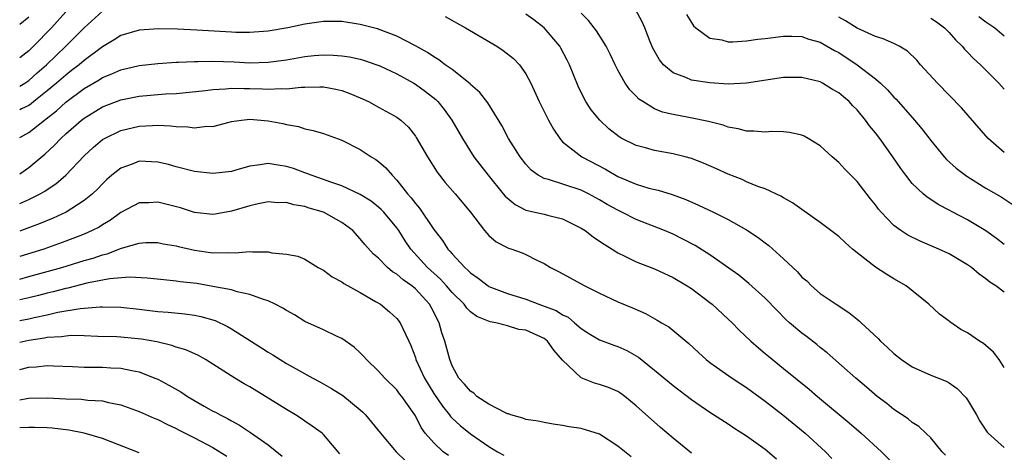
# Model space of a CAD drawing. Units: inches. Extents: x 2502000 to 2505000, y 1497000 to 1500000.
# Drawn here: x 2502000 to 2502107, y 1498233 to 1498280 of the extents above; entities that cross this region are included whole.
import ezdxf

# ---------------------------------------------------------------- set-up
doc = ezdxf.new("R2010")
doc.units = ezdxf.units.IN
doc.header["$MEASUREMENT"] = 0
doc.layers.add('LD25021497_2ft', color=120, linetype='Continuous')

msp = doc.modelspace()

# ---------------------------------------------------------------- linework, layer by layer
at = {"layer": 'LD25021497_2ft'}
for points, elevation in [([(2502000, 1498272.68), (2502000.56, 1498273), (2502001, 1498273.3), (2502001.89, 1498274.11), (2502002.9, 1498275), (2502005.02, 1498277), (2502007, 1498278.99), (2502009, 1498280.83)], 7574), ([(2502005, 1498280.75), (2502003.44, 1498279), (2502001.5, 1498277), (2502001, 1498276.52), (2502000, 1498275.74)], 7572), ([(2502107, 1498250.32), (2502106.07, 1498251), (2502105.41, 1498251.41), (2502105, 1498251.76), (2502104.27, 1498252.27), (2502103.43, 1498253), (2502103, 1498253.3), (2502101.93, 1498253.93), (2502101, 1498254.46), (2502099.87, 1498255), (2502097.84, 1498255.84), (2502096.5, 1498256.5), (2502095.74, 1498257), (2502095, 1498257.55), (2502093.63, 1498259), (2502093.34, 1498259.34), (2502093, 1498259.81), (2502092.46, 1498260.46), (2502091, 1498262.32), (2502089.67, 1498263.67), (2502089, 1498264.39), (2502088.29, 1498265), (2502087, 1498266.19), (2502085.68, 1498267), (2502085.25, 1498267.25), (2502085, 1498267.37), (2502083.65, 1498267.65), (2502083, 1498267.71), (2502081.74, 1498267.74), (2502081, 1498267.67), (2502079.79, 1498267.79), (2502079, 1498267.78), (2502078.06, 1498268.06), (2502077, 1498268.24), (2502076.44, 1498268.44), (2502074.85, 1498268.85), (2502072.72, 1498269.28), (2502071, 1498269.59), (2502069.86, 1498269.86), (2502069, 1498270.21), (2502067.7, 1498271), (2502067.28, 1498271.28), (2502067, 1498271.59), (2502066.29, 1498272.29), (2502065.8, 1498273), (2502065, 1498274.42), (2502064.7, 1498275), (2502064.16, 1498276.16), (2502063.75, 1498277), (2502062.69, 1498278.69), (2502061.8, 1498279.8), (2502061, 1498280.58)], 7570), ([(2502107, 1498255.5), (2502106.15, 1498256.15), (2502105, 1498256.99), (2502103, 1498258.18), (2502101.41, 1498259), (2502101, 1498259.23), (2502099.83, 1498259.83), (2502099, 1498260.38), (2502098.61, 1498260.61), (2502098.17, 1498261), (2502097, 1498262.12), (2502096.29, 1498263), (2502095.74, 1498263.74), (2502094.88, 1498265), (2502093.46, 1498267), (2502093, 1498267.6), (2502092.36, 1498268.36), (2502091.91, 1498269), (2502091, 1498270.09), (2502090.54, 1498270.54), (2502090.13, 1498271), (2502089.51, 1498271.51), (2502089, 1498271.96), (2502088.33, 1498272.33), (2502087.26, 1498273), (2502087, 1498273.13), (2502085, 1498273.6), (2502083, 1498273.6), (2502079, 1498273), (2502077, 1498272.91), (2502075, 1498273.02), (2502073, 1498273.34), (2502072.38, 1498273.62), (2502071, 1498274.13), (2502069.96, 1498275), (2502069.52, 1498275.52), (2502068.81, 1498276.81), (2502068.53, 1498277.47), (2502067.94, 1498279), (2502067.66, 1498279.66), (2502066.92, 1498281)], 7568), ([(2502001, 1498280.17), (2502000, 1498279.37)], 7570), ([(2502100.61, 1498232.61), (2502100.25, 1498233), (2502099, 1498234.49), (2502098.46, 1498235), (2502097.72, 1498235.72), (2502097, 1498236.18), (2502096.56, 1498236.56), (2502095, 1498237.59), (2502094.22, 1498238.22), (2502093.2, 1498239), (2502092.02, 1498240.02), (2502090.85, 1498241), (2502087.74, 1498243.74), (2502087, 1498244.31), (2502086.63, 1498244.63), (2502085.5, 1498245.5), (2502085, 1498245.86), (2502083.66, 1498247), (2502083.31, 1498247.31), (2502082.31, 1498248.31), (2502081, 1498249.66), (2502079.25, 1498251.25), (2502078.15, 1498252.15), (2502075, 1498254.37), (2502073.39, 1498255.39), (2502072.08, 1498256.08), (2502071, 1498256.6), (2502070.07, 1498257), (2502067, 1498258.22), (2502065.43, 1498259), (2502065, 1498259.2), (2502063.83, 1498259.83), (2502063, 1498260.33), (2502061.8, 1498261), (2502061, 1498261.4), (2502057.46, 1498262.54), (2502057, 1498262.64), (2502056.35, 1498263), (2502055.57, 1498263.57), (2502055, 1498264.22), (2502054.38, 1498265), (2502053.11, 1498267), (2502052.39, 1498268.39), (2502050.86, 1498270.86), (2502050, 1498272), (2502049, 1498272.87), (2502048.94, 1498272.94), (2502047, 1498274.47), (2502046.25, 1498275), (2502045.54, 1498275.54), (2502045, 1498275.86), (2502044.33, 1498276.33), (2502043, 1498277.07), (2502041, 1498278.1), (2502038.89, 1498278.89), (2502037, 1498279.38), (2502035, 1498279.68), (2502033, 1498279.68), (2502031, 1498279.39), (2502029.15, 1498279), (2502027, 1498278.64), (2502025.48, 1498278.52), (2502025, 1498278.49), (2502023.5, 1498278.5), (2502023, 1498278.52), (2502019.24, 1498278.76), (2502017.15, 1498278.85), (2502015.12, 1498278.88), (2502013, 1498278.76), (2502011, 1498278.19), (2502010.28, 1498277.72), (2502009, 1498276.95), (2502007, 1498275.46), (2502006.46, 1498275), (2502005.64, 1498274.36), (2502005, 1498273.88), (2502003.99, 1498273), (2502003, 1498272.17), (2502001.54, 1498271), (2502001.25, 1498270.75), (2502001, 1498270.58), (2502000.21, 1498270.21), (2502000, 1498270.1)], 7576), ([(2502046.22, 1498280.22), (2502048.43, 1498279), (2502051.85, 1498277), (2502052.55, 1498276.55), (2502053.67, 1498275.67), (2502054.31, 1498275), (2502055, 1498274.02), (2502055.53, 1498273), (2502056.46, 1498271), (2502057.47, 1498269), (2502058.01, 1498268.01), (2502058.68, 1498267), (2502059, 1498266.65), (2502061.08, 1498265), (2502063.66, 1498263.66), (2502065, 1498262.86), (2502067, 1498262.04), (2502068.38, 1498261.62), (2502069.39, 1498261.39), (2502070.92, 1498260.92), (2502072.38, 1498260.38), (2502073.77, 1498259.77), (2502075.38, 1498259), (2502077, 1498258.19), (2502079, 1498257.08), (2502080.26, 1498256.26), (2502081, 1498255.68), (2502081.4, 1498255.4), (2502083, 1498253.95), (2502084.51, 1498252.51), (2502085, 1498251.96), (2502085.53, 1498251.53), (2502086.06, 1498251), (2502087, 1498250.19), (2502088.71, 1498249), (2502090.12, 1498248.12), (2502091, 1498247.37), (2502091.21, 1498247.21), (2502091.43, 1498247), (2502093.28, 1498245.28), (2502093.55, 1498245), (2502094.31, 1498244.31), (2502095, 1498243.66), (2502095.84, 1498243), (2502097, 1498242.21), (2502099, 1498241.32), (2502100.67, 1498240.67), (2502101, 1498240.48), (2502101.88, 1498239.88), (2502102.86, 1498238.86), (2502103, 1498238.64), (2502103.97, 1498237), (2502104.33, 1498236.33), (2502105.13, 1498235.13), (2502105.26, 1498235), (2502107, 1498233.47)], 7574), ([(2502107, 1498242.15), (2502106.44, 1498243), (2502105.82, 1498243.82), (2502104.73, 1498244.73), (2502104.32, 1498245), (2502103, 1498245.9), (2502102.28, 1498246.28), (2502101.08, 1498247.08), (2502101, 1498247.16), (2502099.94, 1498247.94), (2502098.79, 1498249), (2502096.32, 1498251), (2502095, 1498251.75), (2502094.23, 1498252.23), (2502093.02, 1498253.02), (2502091, 1498254.59), (2502090.5, 1498255), (2502089.69, 1498255.69), (2502089, 1498256.35), (2502087, 1498257.88), (2502085, 1498259.28), (2502084, 1498260), (2502083, 1498260.54), (2502082.73, 1498260.73), (2502081, 1498261.52), (2502080.21, 1498261.79), (2502079, 1498262.31), (2502078.53, 1498262.53), (2502077, 1498263.12), (2502075.72, 1498263.72), (2502074.32, 1498264.32), (2502073, 1498264.81), (2502072.33, 1498265), (2502071, 1498265.34), (2502069, 1498265.71), (2502068, 1498266), (2502067, 1498266.24), (2502065.45, 1498267), (2502065.16, 1498267.16), (2502064.04, 1498268.04), (2502063.05, 1498269), (2502062.12, 1498270.12), (2502061.54, 1498271), (2502061.34, 1498271.34), (2502060.68, 1498272.68), (2502059.76, 1498275), (2502059.51, 1498275.51), (2502058.81, 1498276.81), (2502058.7, 1498277), (2502057, 1498278.99), (2502055.86, 1498279.86), (2502055, 1498280.48)], 7572), ([(2502072.47, 1498280.47), (2502073, 1498279.58), (2502073.23, 1498279.23), (2502073.49, 1498279), (2502075, 1498277.89), (2502076.3, 1498277.7), (2502077, 1498277.5), (2502077.49, 1498277.49), (2502079, 1498277.59), (2502080.23, 1498277.77), (2502081, 1498277.84), (2502083, 1498278.09), (2502083.91, 1498278.09), (2502085, 1498278.05), (2502085.77, 1498277.77), (2502087, 1498277.45), (2502088.56, 1498276.56), (2502089, 1498276.34), (2502091, 1498275), (2502093, 1498273.46), (2502093.54, 1498273), (2502094.29, 1498272.29), (2502095, 1498271.49), (2502095.25, 1498271.25), (2502097.23, 1498269), (2502098.03, 1498268.03), (2502099, 1498266.77), (2502100.47, 1498265), (2502100.72, 1498264.72), (2502101.78, 1498263.78), (2502102.91, 1498262.91), (2502105, 1498261.62), (2502106.66, 1498260.66), (2502107.86, 1498259.86)], 7566), ([(2502107, 1498265.48), (2502105.23, 1498267), (2502102.33, 1498270.33), (2502099.73, 1498273), (2502097.9, 1498275), (2502097.48, 1498275.48), (2502096.48, 1498276.48), (2502095.57, 1498277), (2502095, 1498277.29), (2502093.83, 1498277.83), (2502093, 1498278.06), (2502091.02, 1498278.98), (2502089.76, 1498279.76), (2502089, 1498280.15)], 7564), ([(2502099, 1498280.07), (2502099.64, 1498279.64), (2502100.51, 1498279), (2502101, 1498278.49), (2502101.69, 1498277.69), (2502102.43, 1498277), (2502102.68, 1498276.68), (2502103, 1498276.38), (2502103.67, 1498275.67), (2502104.41, 1498275), (2502105, 1498274.42), (2502106.4, 1498273), (2502107, 1498272.36)], 7562), ([(2502104.24, 1498280.24), (2502105, 1498279.66), (2502105.96, 1498279), (2502107, 1498278.12)], 7560), ([(2502000, 1498267.12), (2502001, 1498267.63), (2502002.7, 1498269), (2502002.88, 1498269.12), (2502003.99, 1498270.01), (2502005, 1498270.94), (2502007, 1498272.41), (2502008.63, 1498273.37), (2502009, 1498273.61), (2502010, 1498274), (2502011, 1498274.46), (2502013, 1498274.92), (2502015, 1498275.13), (2502017, 1498275.27), (2502017.26, 1498275.27), (2502019, 1498275.36), (2502019.35, 1498275.35), (2502021, 1498275.38), (2502023.3, 1498275.3), (2502025, 1498275.22), (2502027, 1498275.27), (2502029, 1498275.55), (2502031, 1498275.9), (2502032, 1498276), (2502033, 1498276.08), (2502034.05, 1498276.05), (2502035, 1498275.98), (2502035.85, 1498275.85), (2502037, 1498275.59), (2502037.47, 1498275.47), (2502038.82, 1498275), (2502039.12, 1498274.88), (2502041, 1498274), (2502042.85, 1498273), (2502043, 1498272.91), (2502044.11, 1498272.11), (2502045.22, 1498271.22), (2502045.44, 1498271), (2502046.13, 1498270.13), (2502046.95, 1498269), (2502048.11, 1498267), (2502049.35, 1498265), (2502050.9, 1498263), (2502052.55, 1498261), (2502052.75, 1498260.75), (2502053.83, 1498259.83), (2502055, 1498259.23), (2502055.17, 1498259.17), (2502055.99, 1498259), (2502057, 1498258.77), (2502057.34, 1498258.66), (2502059, 1498258.26), (2502061, 1498257.27), (2502061.44, 1498257), (2502062.32, 1498256.32), (2502063, 1498255.87), (2502063.51, 1498255.51), (2502064.38, 1498255), (2502065, 1498254.6), (2502065.76, 1498254.24), (2502067, 1498253.61), (2502069, 1498252.84), (2502071, 1498251.92), (2502072.53, 1498251), (2502073, 1498250.7), (2502075, 1498249.2), (2502075.24, 1498249), (2502077, 1498247.39), (2502077.41, 1498247), (2502078.19, 1498246.19), (2502079.45, 1498245), (2502080.27, 1498244.27), (2502081, 1498243.67), (2502081.36, 1498243.36), (2502083, 1498242.05), (2502085.78, 1498239.78), (2502086.69, 1498239), (2502090.14, 1498236.14), (2502091.46, 1498235), (2502093.65, 1498233), (2502095.69, 1498231)], 7578), ([(2502000, 1498263.15), (2502001, 1498263.86), (2502002.72, 1498265.28), (2502003.76, 1498266.24), (2502004.47, 1498267), (2502005, 1498267.49), (2502006.72, 1498269), (2502007, 1498269.22), (2502009, 1498270.42), (2502011, 1498271.19), (2502013, 1498271.6), (2502015.83, 1498271.83), (2502017, 1498271.87), (2502020.2, 1498272.2), (2502021, 1498272.31), (2502022.37, 1498272.37), (2502023, 1498272.45), (2502024.41, 1498272.41), (2502025, 1498272.42), (2502026.39, 1498272.39), (2502027, 1498272.34), (2502028.43, 1498272.43), (2502029, 1498272.4), (2502030.58, 1498272.58), (2502031, 1498272.58), (2502032.61, 1498272.61), (2502033, 1498272.59), (2502034.35, 1498272.35), (2502035, 1498272.19), (2502035.88, 1498271.88), (2502037, 1498271.41), (2502037.89, 1498271), (2502039, 1498270.41), (2502041, 1498269.31), (2502041.41, 1498269), (2502042.24, 1498268.24), (2502043, 1498267.25), (2502043.1, 1498267.1), (2502044.3, 1498265), (2502045.35, 1498263.35), (2502046.23, 1498262.23), (2502047.31, 1498261), (2502048.98, 1498259), (2502050.51, 1498257), (2502051, 1498256.46), (2502051.78, 1498255.78), (2502053.11, 1498255.11), (2502053.48, 1498255), (2502054.59, 1498254.59), (2502055, 1498254.4), (2502056.21, 1498253.79), (2502057, 1498253.42), (2502057.68, 1498253), (2502058.57, 1498252.57), (2502061.43, 1498251), (2502063, 1498250.21), (2502065, 1498249.26), (2502066.6, 1498248.6), (2502068, 1498248), (2502069.29, 1498247.29), (2502069.76, 1498247), (2502070.54, 1498246.54), (2502072.73, 1498244.73), (2502073.76, 1498243.76), (2502074.61, 1498243), (2502075, 1498242.7), (2502077.44, 1498241), (2502078.37, 1498240.37), (2502079, 1498239.97), (2502081, 1498238.5), (2502082.92, 1498237), (2502085.37, 1498235), (2502087.56, 1498233), (2502088.27, 1498232.27)], 7580), ([(2502000, 1498259.94), (2502001, 1498260.39), (2502002.23, 1498261), (2502002.73, 1498261.27), (2502003, 1498261.47), (2502003.93, 1498262.07), (2502005, 1498263), (2502007, 1498265.11), (2502007.98, 1498266.02), (2502009, 1498266.88), (2502009.2, 1498267), (2502011, 1498267.86), (2502013, 1498268.33), (2502014.42, 1498268.42), (2502015, 1498268.43), (2502016.38, 1498268.38), (2502017, 1498268.29), (2502018.27, 1498268.27), (2502019, 1498268.14), (2502020.32, 1498268.32), (2502021, 1498268.3), (2502022.78, 1498268.78), (2502023, 1498268.83), (2502024.11, 1498269), (2502025, 1498269.09), (2502027, 1498268.93), (2502028.61, 1498268.61), (2502029, 1498268.51), (2502030.29, 1498268.29), (2502031, 1498268.05), (2502031.88, 1498267.88), (2502033, 1498267.54), (2502035, 1498266.8), (2502037, 1498265.79), (2502038.21, 1498265), (2502038.71, 1498264.71), (2502039, 1498264.49), (2502039.8, 1498263.8), (2502040.46, 1498263), (2502041, 1498262.47), (2502042.14, 1498261), (2502042.56, 1498260.56), (2502043, 1498259.93), (2502043.44, 1498259.43), (2502045, 1498257.12), (2502045.93, 1498255.93), (2502046.53, 1498255), (2502046.76, 1498254.76), (2502047, 1498254.47), (2502048.38, 1498253), (2502048.71, 1498252.71), (2502049, 1498252.41), (2502049.84, 1498251.84), (2502050.92, 1498251), (2502051, 1498250.95), (2502053, 1498250.17), (2502055, 1498249.54), (2502056.43, 1498249), (2502057, 1498248.81), (2502058.31, 1498248.31), (2502059, 1498247.87), (2502059.59, 1498247.59), (2502060.31, 1498247), (2502061, 1498246.38), (2502061.84, 1498245.84), (2502063, 1498245.14), (2502064.56, 1498244.56), (2502065, 1498244.42), (2502065.97, 1498243.97), (2502067, 1498243.4), (2502067.25, 1498243.25), (2502069, 1498241.85), (2502071, 1498240.19), (2502073, 1498238.67), (2502075, 1498237.3), (2502077, 1498236.03), (2502077.61, 1498235.61), (2502079, 1498234.73), (2502081, 1498233.28), (2502082.24, 1498232.24)], 7582), ([(2502073, 1498232.84), (2502071, 1498234.47), (2502069.63, 1498235.63), (2502067, 1498237.98), (2502065.76, 1498239), (2502065.32, 1498239.32), (2502065, 1498239.53), (2502063.97, 1498239.97), (2502063, 1498240.3), (2502062.45, 1498240.45), (2502061, 1498241.01), (2502059, 1498242.95), (2502058.03, 1498244.03), (2502057.37, 1498245), (2502057, 1498245.3), (2502055, 1498246.19), (2502054.26, 1498246.26), (2502053, 1498246.67), (2502051.76, 1498247), (2502051.11, 1498247.11), (2502049.67, 1498247.67), (2502049, 1498248.17), (2502048.58, 1498248.58), (2502048.29, 1498249), (2502047, 1498250.28), (2502046.4, 1498251), (2502045.73, 1498251.73), (2502044.33, 1498253), (2502042.52, 1498255), (2502041.9, 1498255.9), (2502041.21, 1498257), (2502041, 1498257.29), (2502039.56, 1498259), (2502039.29, 1498259.29), (2502039, 1498259.55), (2502038.18, 1498260.18), (2502037, 1498260.92), (2502035, 1498261.85), (2502033.71, 1498262.29), (2502033, 1498262.56), (2502031.69, 1498263), (2502031.21, 1498263.21), (2502031, 1498263.26), (2502029.74, 1498263.74), (2502029, 1498263.97), (2502028.09, 1498264.09), (2502027, 1498264.29), (2502026.13, 1498264.13), (2502025, 1498264), (2502023.58, 1498263.58), (2502023, 1498263.43), (2502021, 1498263.19), (2502019, 1498263.41), (2502017, 1498263.93), (2502016.16, 1498264.16), (2502015, 1498264.44), (2502013, 1498264.52), (2502012.21, 1498264.21), (2502011, 1498263.79), (2502010.03, 1498263), (2502009.47, 1498262.53), (2502009, 1498262.08), (2502008.48, 1498261.52), (2502007.93, 1498261), (2502007, 1498260.25), (2502005.06, 1498259), (2502003.65, 1498258.35), (2502002.23, 1498257.77), (2502000.19, 1498257), (2502000, 1498256.93)], 7584), ([(2502066.44, 1498232.44), (2502065, 1498233.61), (2502063, 1498234.89), (2502061, 1498235.52), (2502059.7, 1498235.7), (2502059, 1498235.85), (2502057.99, 1498235.99), (2502057, 1498236.16), (2502056.33, 1498236.33), (2502055, 1498236.5), (2502054.66, 1498236.66), (2502053.39, 1498237), (2502053.12, 1498237.12), (2502053, 1498237.13), (2502052.79, 1498237.21), (2502051, 1498238.15), (2502049.67, 1498239), (2502049.35, 1498239.35), (2502049, 1498239.56), (2502048.35, 1498240.35), (2502047.73, 1498241), (2502047, 1498242.32), (2502046.73, 1498243), (2502046.2, 1498245), (2502045.89, 1498245.89), (2502045.6, 1498247), (2502045.38, 1498247.38), (2502045, 1498248.16), (2502044.55, 1498249), (2502043, 1498250.69), (2502042.63, 1498251), (2502041.67, 1498251.67), (2502041, 1498252.27), (2502040.53, 1498252.53), (2502039.97, 1498253), (2502039, 1498253.99), (2502038.44, 1498254.44), (2502037.49, 1498255.49), (2502037, 1498256.12), (2502036.21, 1498257), (2502035, 1498257.88), (2502033, 1498259), (2502031.45, 1498259.45), (2502031, 1498259.61), (2502029.78, 1498259.78), (2502029, 1498260.04), (2502028.03, 1498260.03), (2502027, 1498260.12), (2502025.91, 1498259.91), (2502025, 1498259.7), (2502023, 1498259.1), (2502021.23, 1498258.77), (2502021, 1498258.74), (2502019, 1498258.96), (2502017.46, 1498259.46), (2502015, 1498260.1), (2502014.03, 1498260.03), (2502013, 1498260.03), (2502011, 1498258.96), (2502009.87, 1498258.13), (2502009, 1498257.63), (2502008.62, 1498257.38), (2502007.88, 1498257), (2502007, 1498256.61), (2502005, 1498255.84), (2502002.64, 1498255), (2502000, 1498254.18)], 7586), ([(2502000, 1498251.74), (2502001, 1498252), (2502004.57, 1498253), (2502007, 1498253.75), (2502007.98, 1498254.02), (2502009, 1498254.38), (2502009.51, 1498254.49), (2502011.08, 1498255.08), (2502013, 1498255.64), (2502013.7, 1498255.7), (2502015, 1498255.72), (2502015.58, 1498255.58), (2502017, 1498255.34), (2502017.26, 1498255.26), (2502019, 1498254.88), (2502021, 1498254.6), (2502022.62, 1498254.62), (2502023.42, 1498254.58), (2502025, 1498254.72), (2502025.31, 1498254.69), (2502027, 1498254.69), (2502027.4, 1498254.6), (2502029, 1498254.45), (2502030.23, 1498254.23), (2502031, 1498253.9), (2502032.44, 1498253), (2502033, 1498252.7), (2502033.97, 1498251.97), (2502035, 1498251.43), (2502035.24, 1498251.24), (2502037, 1498250.28), (2502038.68, 1498249.32), (2502039.22, 1498249), (2502040.2, 1498248.2), (2502041, 1498247.47), (2502041.36, 1498247), (2502041.62, 1498246.38), (2502042.28, 1498245), (2502042.52, 1498244.52), (2502043, 1498243.21), (2502043.06, 1498243), (2502043.99, 1498241), (2502045, 1498239.33), (2502045.93, 1498237.93), (2502046.72, 1498237), (2502046.83, 1498236.83), (2502047, 1498236.65), (2502047.85, 1498235.85), (2502049, 1498234.95), (2502051, 1498233.57), (2502051.91, 1498233), (2502052.62, 1498232.62)], 7588), ([(2502046.6, 1498232.6), (2502046.01, 1498233), (2502045, 1498233.95), (2502044.08, 1498235), (2502043.64, 1498235.64), (2502043, 1498236.9), (2502042.94, 1498237), (2502041.52, 1498239), (2502041.29, 1498239.29), (2502041, 1498239.71), (2502039.68, 1498241), (2502039, 1498241.76), (2502037.69, 1498243), (2502037.37, 1498243.37), (2502037, 1498243.73), (2502036.33, 1498244.34), (2502035, 1498245.28), (2502034.5, 1498245.5), (2502033, 1498246.23), (2502031, 1498247.15), (2502029.85, 1498247.85), (2502029, 1498248.32), (2502028.59, 1498248.59), (2502027.77, 1498249), (2502027, 1498249.37), (2502026.48, 1498249.52), (2502025, 1498250.08), (2502023.65, 1498250.35), (2502023, 1498250.56), (2502021, 1498250.95), (2502019.24, 1498251.24), (2502017.45, 1498251.45), (2502017, 1498251.52), (2502015.65, 1498251.65), (2502013.85, 1498251.85), (2502011.94, 1498251.94), (2502009.77, 1498251.77), (2502007.28, 1498251.28), (2502005.24, 1498250.76), (2502005, 1498250.72), (2502003.65, 1498250.35), (2502003, 1498250.2), (2502002.05, 1498249.95), (2502001, 1498249.69), (2502000, 1498249.47)], 7590), ([(2502000, 1498247.24), (2502001, 1498247.43), (2502001.57, 1498247.57), (2502003, 1498247.87), (2502004.14, 1498248.14), (2502006.56, 1498248.56), (2502008.74, 1498248.74), (2502009, 1498248.74), (2502011, 1498248.68), (2502013, 1498248.48), (2502015, 1498248.23), (2502016.14, 1498248.14), (2502017.96, 1498247.96), (2502019, 1498247.83), (2502019.69, 1498247.69), (2502021.24, 1498247.24), (2502022.58, 1498246.58), (2502023, 1498246.34), (2502026.28, 1498244.28), (2502027, 1498243.8), (2502027.5, 1498243.5), (2502028.29, 1498243), (2502029, 1498242.58), (2502029.97, 1498242.03), (2502031.84, 1498241), (2502032.6, 1498240.6), (2502033.88, 1498239.88), (2502035.1, 1498239.1), (2502037, 1498237.56), (2502037.3, 1498237.3), (2502037.57, 1498237), (2502038.22, 1498236.22), (2502039.2, 1498235), (2502040.91, 1498233), (2502041.96, 1498231.96)], 7592), ([(2502034.78, 1498232.78), (2502033, 1498234.86), (2502032.86, 1498235), (2502031.79, 1498235.79), (2502031, 1498236.3), (2502030.6, 1498236.6), (2502029.97, 1498237), (2502029, 1498237.57), (2502026.71, 1498239), (2502025, 1498240.03), (2502024.38, 1498240.38), (2502023.39, 1498241), (2502021, 1498242.52), (2502020.2, 1498243), (2502019.43, 1498243.43), (2502018.06, 1498244.06), (2502017, 1498244.35), (2502016.54, 1498244.54), (2502014.91, 1498244.91), (2502013.23, 1498245.23), (2502011, 1498245.44), (2502010.54, 1498245.46), (2502008.48, 1498245.52), (2502007, 1498245.58), (2502005.61, 1498245.61), (2502005, 1498245.56), (2502004.53, 1498245.47), (2502003, 1498245.38), (2502002.69, 1498245.31), (2502001, 1498245.06), (2502000.65, 1498245), (2502000, 1498244.86)], 7594), ([(2502000, 1498241.93), (2502001, 1498242.18), (2502001.78, 1498242.22), (2502003, 1498242.36), (2502003.68, 1498242.32), (2502005.74, 1498242.26), (2502007, 1498242.19), (2502009, 1498242.16), (2502009.9, 1498242.1), (2502011, 1498242.07), (2502012.2, 1498241.8), (2502013, 1498241.67), (2502014.69, 1498241), (2502015, 1498240.86), (2502016.22, 1498240.22), (2502017.5, 1498239.5), (2502018.24, 1498239), (2502020.05, 1498237.95), (2502021, 1498237.42), (2502021.28, 1498237.28), (2502021.77, 1498237), (2502022.6, 1498236.6), (2502023, 1498236.36), (2502023.89, 1498235.89), (2502025.09, 1498235.09), (2502027, 1498233.75), (2502028.52, 1498232.52)], 7596), ([(2502000, 1498238.65), (2502000.79, 1498238.79), (2502001, 1498238.81), (2502003, 1498238.86), (2502005, 1498238.74), (2502006.69, 1498238.69), (2502007.4, 1498238.6), (2502009, 1498238.52), (2502009.66, 1498238.34), (2502011, 1498238.1), (2502013, 1498237.36), (2502014.63, 1498236.63), (2502015, 1498236.49), (2502015.98, 1498235.98), (2502017, 1498235.53), (2502017.33, 1498235.33), (2502019, 1498234.51), (2502021, 1498233.47), (2502021.76, 1498233), (2502022.5, 1498232.5)], 7598), ([(2502013, 1498232.87), (2502009, 1498234.42), (2502007.01, 1498235.01), (2502005.34, 1498235.34), (2502003.54, 1498235.54), (2502003, 1498235.58), (2502001.62, 1498235.62), (2502001, 1498235.62), (2502000, 1498235.59)], 7600)]:
    msp.add_lwpolyline(points, dxfattribs=dict(at, elevation=elevation))

doc.saveas('drawing.dxf')
